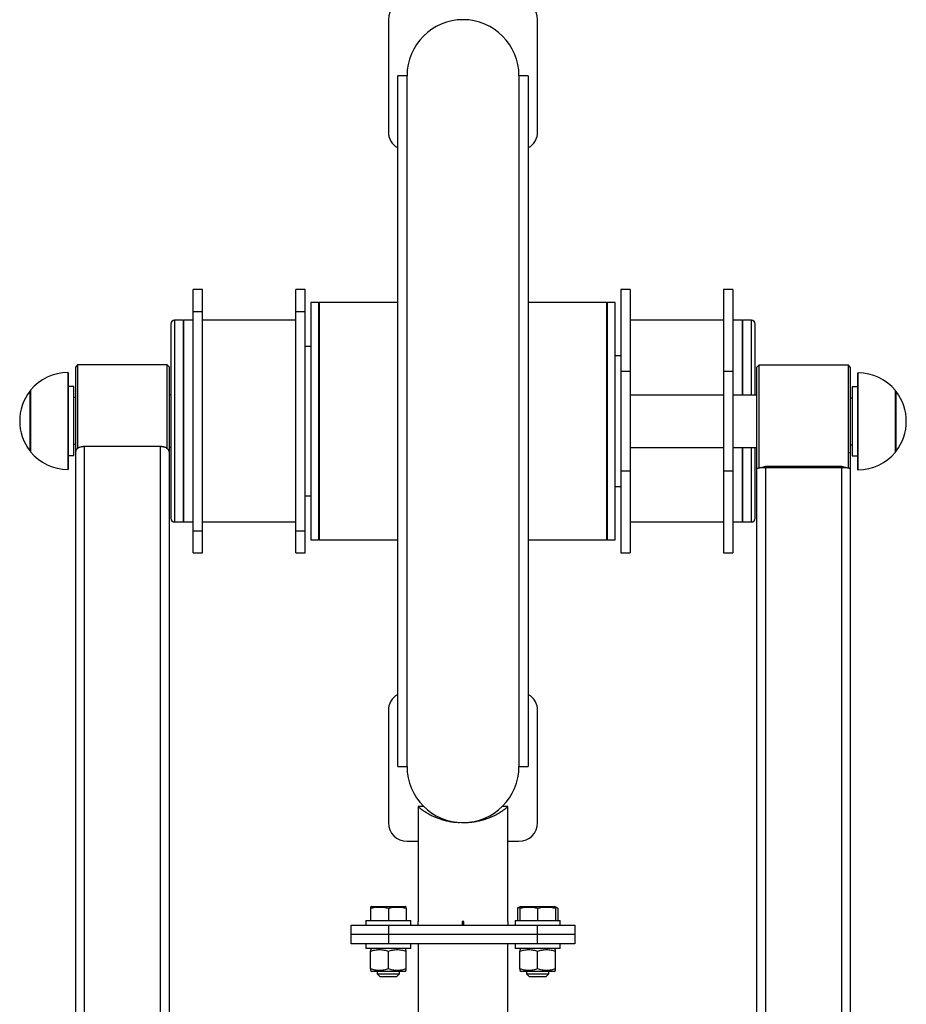
# Model space of a CAD drawing. Units: millimetres. Extents: x -1950 to 1950, y -3300 to 1700.
# Drawn here: x -238 to 237, y -127 to 400 of the extents above; entities that cross this region are included whole.
import ezdxf

# ---------------------------------------------------------------- set-up
doc = ezdxf.new("R2010")
doc.units = ezdxf.units.MM

msp = doc.modelspace()

# ---------------------------------------------------------------- linework, layer by layer
at = {"color": 7, "linetype": 'Continuous', "lineweight": 25}
for p, q in [((-40, 400), (-40, 340)), ((40, 340), (40, 400)), ((-30, 370), (-35, 370)), ((-35, 0), (-35, 370)), ((-30, 0), (-30, 370)), ((35, 370), (30, 370)), ((30, 370), (30, 0)), ((35, 370), (35, 0)), ((-139.5, 255.51), (-144.5, 255.51)), ((-144.5, 114.55), (-144.5, 255.51)), ((-139.5, 114.55), (-139.5, 255.51)), ((-84.5, 255.51), (-89.5, 255.51)), ((-89.5, 114.55), (-89.5, 255.51)), ((-84.5, 114.55), (-84.5, 255.51)), ((89.5, 255.45), (84.5, 255.45)), ((84.5, 255.45), (84.5, 114.49)), ((89.5, 255.45), (89.5, 114.49)), ((144.5, 255.45), (139.5, 255.45)), ((139.5, 255.45), (139.5, 114.49)), ((144.5, 255.45), (144.5, 114.49)), ((-77.5, 248.5), (-81.5, 248.5)), ((-81.5, 248.5), (-81.5, 121.5)), ((-77, 248.5), (-77.5, 248)), ((-77.5, 248.5), (-77.5, 121.5)), ((-35, 248.5), (-77, 248.5)), ((-77, 248.5), (-77, 121.5)), ((77, 248.5), (35, 248.5)), ((77.5, 248), (77, 248.5)), ((77, 121.5), (77, 248.5)), ((81.5, 248.5), (77.5, 248.5)), ((77.5, 121.5), (77.5, 248.5)), ((81.5, 121.5), (81.5, 248.5)), ((-144.5, 243.72), (-139.5, 243.72)), ((-89.5, 243.72), (-84.5, 243.72)), ((-150, 239), (-154.5, 239)), ((-144.5, 239), (-149.5, 239)), ((-149.5, 131), (-149.5, 239)), ((-89.5, 239), (-139.5, 239)), ((139.5, 239), (89.5, 239)), ((149.5, 239), (144.5, 239)), ((149.5, 239), (149.5, 198.9)), ((154.5, 239), (150, 239)), ((-156.5, 237), (-156.5, 133)), ((156.5, 198.9), (156.5, 237)), ((-81.5, 225), (-84.5, 225)), ((84.5, 220), (81.5, 220)), ((-206.5, 215.1), (-207.5, 214.1)), ((-207.5, -282.7), (-207.5, 214.1)), ((-158.5, 215.1), (-206.5, 215.1)), ((-206.5, 215.1), (-206.5, 170.27)), ((-157.5, 214.1), (-158.5, 215.1)), ((-158.5, 170.35), (-158.5, 215.1)), ((-157.5, 214.1), (-157.5, -282.7)), ((89.5, 211.62), (84.5, 211.62)), ((144.5, 211.62), (139.5, 211.62)), ((158.5, 214.9), (157.5, 213.9)), ((157.5, -308.32), (157.5, 213.9)), ((206.5, 214.9), (158.5, 214.9)), ((158.5, 214.9), (158.5, 159.9)), ((207.5, 213.9), (206.5, 214.9)), ((206.5, 159.72), (206.5, 214.9)), ((207.5, 213.9), (207.5, -308.32)), ((-211.5, 210.9), (-211.5, 159.3)), ((211.5, 159.1), (211.5, 210.7)), ((-231.69, 201.1), (-231.9, 201.1)), ((-231.69, 201.48), (-231.69, 168.71)), ((-208.5, 203.6), (-211.5, 203.6)), ((-208.5, 166.6), (-208.5, 203.6)), ((211.5, 203.4), (208.5, 203.4)), ((208.5, 203.4), (208.5, 166.4)), ((231.69, 168.52), (231.69, 201.29)), ((231.9, 200.9), (231.69, 200.9)), ((-207.5, 197.6), (-208.5, 197.6)), ((-156.5, 199.1), (-157.5, 199.1)), ((139.5, 198.9), (89.5, 198.9)), ((157.5, 198.9), (144.5, 198.9)), ((208.5, 197.4), (207.5, 197.4)), ((-231.9, 169.1), (-231.69, 169.1)), ((-208.5, 172.6), (-207.5, 172.6)), ((-162, 171.35), (-203, 171.35)), ((-157.5, 171.1), (-156.5, 171.1)), ((89.5, 170.9), (139.5, 170.9)), ((144.5, 170.9), (157.5, 170.9)), ((149.5, 170.9), (149.5, 131)), ((156.5, 133), (156.5, 170.9)), ((207.5, 172.4), (208.5, 172.4)), ((231.69, 168.9), (231.9, 168.9)), ((-211.5, 166.6), (-208.5, 166.6)), ((208.5, 166.4), (211.5, 166.4)), ((162, 160.64), (162, -308.32)), ((203, 160.64), (162, 160.64)), ((203, 160.06), (162, 160.06)), ((203, -308.32), (203, 160.64)), ((89.5, 158.18), (84.5, 158.18)), ((144.5, 158.18), (139.5, 158.18)), ((81.5, 150), (84.5, 150)), ((-84.5, 145), (-81.5, 145)), ((-154.5, 131), (-150, 131)), ((-149.5, 131), (-144.5, 131)), ((-139.5, 131), (-89.5, 131)), ((89.5, 131), (139.5, 131)), ((144.5, 131), (149.5, 131)), ((150, 131), (154.5, 131)), ((-144.5, 126.27), (-139.5, 126.27)), ((-89.5, 126.27), (-84.5, 126.27)), ((-81.5, 121.5), (-77.5, 121.5)), ((-77.5, 122), (-77, 121.5)), ((-77, 121.5), (-35, 121.5)), ((35, 121.5), (77, 121.5)), ((77, 121.5), (77.5, 122)), ((77.5, 121.5), (81.5, 121.5)), ((-144.5, 114.55), (-139.5, 114.55)), ((-89.5, 114.55), (-84.5, 114.55)), ((84.5, 114.49), (89.5, 114.49)), ((139.5, 114.49), (144.5, 114.49)), ((-40, 30), (-40, -30)), ((40, -30), (40, 30)), ((-35, 0), (-30, 0)), ((30, 0), (35, 0)), ((-24, -21.41), (-24, -83)), ((-21, -21.42), (-24, -21.42)), ((24, -21.42), (21, -21.42)), ((24, -83), (24, -21.41)), ((-30, -40), (-24, -40)), ((24, -40), (30, -40)), ((-49.03, -75), (-49.5, -75.2)), ((-49.5, -75.8), (-49.5, -82.5)), ((-49.03, -75), (-30.97, -75)), ((-40, -75.8), (-40, -82.5)), ((-30.5, -75.2), (-30.97, -75)), ((-30.5, -75.8), (-30.5, -82.5)), ((29.12, -75.8), (30.5, -75.51)), ((29.12, -75.8), (29.12, -82.5)), ((30.97, -75), (29.71, -75.52)), ((30.5, -75.8), (30.5, -82.5)), ((30.97, -75), (49.03, -75)), ((40, -75.8), (40, -82.5)), ((50.3, -75.53), (49.03, -75)), ((49.5, -75.8), (49.5, -82.5)), ((50.88, -75.8), (50.88, -82.5)), ((-52, -82.5), (-52, -85)), ((-52, -82.5), (-28, -82.5)), ((-28, -85), (-28, -82.5)), ((-24, -83), (-23.99, -83)), ((-23.99, -85), (-23.99, -83)), ((0.5, -83), (-0.5, -83)), ((-0.5, -83), (-0.5, -85)), ((-0.44, -83), (-0.44, -85)), ((0.44, -85), (0.44, -83)), ((0.5, -85), (0.5, -83)), ((23.99, -83), (24, -83)), ((23.99, -83), (23.99, -85)), ((28, -82.5), (28, -85)), ((28, -82.5), (52, -82.5)), ((52, -85), (52, -82.5)), ((-60, -95), (-60, -85)), ((-60, -85), (60, -85)), ((-40, -85), (-40, -95)), ((40, -95), (40, -85)), ((60, -85), (60, -95)), ((60, -90), (-60, -90)), ((60, -95), (-60, -95)), ((-52, -95), (-52, -97.5)), ((-28, -97.5), (-52, -97.5)), ((-48.6, -97.5), (-49.5, -98.02)), ((-49.5, -108.33), (-49.5, -98.87)), ((-40, -108.33), (-40, -98.87)), ((-30.5, -98.02), (-31.4, -97.5)), ((-30.5, -108.33), (-30.5, -98.87)), ((-28, -97.5), (-28, -95)), ((-24, -95), (-24, -940.68)), ((24, -940.68), (24, -95)), ((28, -95), (28, -97.5)), ((52, -97.5), (28, -97.5)), ((31.4, -97.5), (30.5, -98.02)), ((30.5, -108.33), (30.5, -98.87)), ((40, -108.33), (40, -98.87)), ((49.5, -98.02), (48.6, -97.5)), ((49.5, -108.33), (49.5, -98.87)), ((52, -97.5), (52, -95)), ((-49.5, -109.18), (-48.6, -109.7)), ((-31.4, -109.7), (-48.6, -109.7)), ((-46, -109.7), (-46, -110.9)), ((-34, -110.9), (-34, -109.7)), ((-31.4, -109.7), (-30.5, -109.18)), ((30.5, -109.18), (31.4, -109.7)), ((48.6, -109.7), (31.4, -109.7)), ((34, -109.7), (34, -110.9)), ((46, -110.9), (46, -109.7)), ((48.6, -109.7), (49.5, -109.18)), ((-46, -110.9), (-44.4, -112.5)), ((-46, -110.9), (-34, -110.9)), ((-35.6, -112.5), (-44.4, -112.5)), ((-35.6, -112.5), (-34, -110.9)), ((34, -110.9), (35.6, -112.5)), ((34, -110.9), (46, -110.9)), ((44.4, -112.5), (35.6, -112.5)), ((44.4, -112.5), (46, -110.9))]:
    msp.add_line(p, q, dxfattribs=at)
at = {"color": 8, "linetype": 'Continuous', "lineweight": 25}
for p, q in [((-154.5, 239), (-154.5, 131)), ((-150, 239), (-150, 131)), ((150, 198.9), (150, 239)), ((154.5, 198.9), (154.5, 239)), ((-211.7, 211.1), (-211.7, 159.1)), ((211.7, 158.9), (211.7, 210.9)), ((-232.05, 201.02), (-232.05, 169.17)), ((-231.9, 201.1), (-231.9, 169.1)), ((-231.65, 201.61), (-231.65, 168.58)), ((231.65, 168.39), (231.65, 201.42)), ((231.9, 168.9), (231.9, 200.9)), ((232.05, 168.98), (232.05, 200.83)), ((-203, 171.35), (-203, -283.52)), ((-162, -283.53), (-162, 171.35)), ((150, 131), (150, 170.9)), ((154.5, 131), (154.5, 170.9))]:
    msp.add_line(p, q, dxfattribs=at)
at = {"color": 7, "linetype": 'Continuous', "lineweight": 25}
for centre, radius, start, end in [((-30, 400), 10, 90, 180), ((30, 400), 10, 0, 90), ((0, 370), 30, 0, 180), ((-30, 340), 10, 180, 240), ((30, 340), 10, 300, 360), ((-154.5, 237), 2, 90, 180), ((-150, 238.5), 0.5, 360, 90), ((150, 238.5), 0.5, 90, 180), ((154.5, 237), 2, 360, 90), ((-211.5, 184.96), 26.14, 90.4418, 140.4241), ((-211.7, 210.9), 0.2, 360, 90.4418), ((211.7, 210.7), 0.2, 89.5582, 180), ((211.5, 184.76), 26.14, 39.5759, 89.5582), ((-211.5, 185.1), 26, 142.2365, 217.7635), ((-231.9, 200.9), 0.2, 90, 142.2365), ((-231.49, 201.48), 0.2, 140.4241, 180), ((231.49, 201.29), 0.2, 360, 39.5759), ((231.9, 200.7), 0.2, 37.7635, 90), ((211.5, 184.9), 26, 322.2365, 37.7635), ((-231.9, 169.3), 0.2, 217.7635, 270), ((231.9, 169.1), 0.2, 270, 322.2365), ((-231.49, 168.71), 0.2, 180, 219.5759), ((-211.5, 185.24), 26.14, 219.5759, 269.5582), ((211.5, 185.04), 26.14, 270.4418, 320.4241), ((231.49, 168.52), 0.2, 320.4241, 360), ((-211.7, 159.3), 0.2, 269.5582, 360), ((211.7, 159.1), 0.2, 180, 270.4418), ((-154.5, 133), 2, 180, 270), ((154.5, 133), 2, 270, 0), ((-150, 131.5), 0.5, 270, 0), ((150, 131.5), 0.5, 180, 270), ((-30, 30), 10, 120, 180), ((30, 30), 10, 0, 60), ((0, 0), 30, 180, 0), ((-30, -30), 10, 180, 270), ((30, -30), 10, 270, 0)]:
    msp.add_arc(centre, radius, start, end, dxfattribs=at)
for points, knots in [([(-203, 171.35), (-203.07, 171.35), (-203.2, 171.35), (-203.41, 171.34), (-203.61, 171.33), (-203.81, 171.31), (-204.02, 171.28), (-204.22, 171.25), (-204.42, 171.22), (-204.62, 171.18), (-204.81, 171.13), (-205.2, 171.02), (-205.78, 170.81), (-206.4, 170.47), (-206.9, 170.07), (-207.18, 169.74), (-207.35, 169.45), (-207.43, 169.24), (-207.48, 169.05), (-207.5, 168.91), (-207.5, 168.83), (-207.5, 168.8)], [0, 0, 0, 0, 0.027928, 0.056012, 0.084259, 0.112676, 0.141271, 0.170052, 0.199024, 0.228195, 0.257571, 0.287158, 0.409124, 0.541867, 0.648593, 0.773943, 0.823813, 0.887137, 0.939444, 0.977066, 1, 1, 1, 1]), ([(-157.5, 168.8), (-157.5, 168.83), (-157.5, 168.91), (-157.52, 169.05), (-157.57, 169.24), (-157.65, 169.45), (-157.82, 169.74), (-158.1, 170.07), (-158.6, 170.47), (-159.22, 170.81), (-159.85, 171.04), (-160.38, 171.18), (-160.78, 171.26), (-161.18, 171.31), (-161.59, 171.35), (-161.86, 171.35), (-162, 171.35)], [0, 0, 0, 0, 0.02298, 0.060515, 0.112601, 0.175417, 0.224878, 0.350545, 0.457443, 0.590151, 0.712067, 0.771198, 0.829502, 0.887032, 0.943845, 1, 1, 1, 1]), ([(207.01, 168.35), (207.09, 168.29), (207.31, 168.11), (207.42, 167.81), (207.49, 167.55), (207.5, 167.42), (207.5, 167.38)], [0, 0, 0, 0, 0.2204509, 0.6106681, 0.8623118, 1, 1, 1, 1]), ([(162, 160.06), (161.93, 160.06), (161.8, 160.06), (161.59, 160.06), (161.39, 160.05), (161.19, 160.05), (160.98, 160.04), (160.78, 160.03), (160.58, 160.02), (160.38, 160.01), (160.19, 160), (159.8, 159.97), (159.22, 159.92), (158.6, 159.83), (158.1, 159.73), (157.82, 159.66), (157.65, 159.59), (157.57, 159.54), (157.52, 159.5), (157.5, 159.47), (157.5, 159.46), (157.5, 159.45)], [0, 0, 0, 0, 0.027928, 0.056012, 0.084259, 0.112676, 0.141271, 0.170052, 0.199024, 0.228195, 0.257571, 0.287158, 0.409124, 0.541867, 0.648593, 0.773943, 0.823813, 0.887137, 0.939444, 0.977066, 1, 1, 1, 1]), ([(161.35, 160.51), (160.99, 160.39), (160.22, 160.12), (159.14, 159.92), (158.58, 159.82)], [0, 0, 0, 0, 0.482729, 1, 1, 1, 1]), ([(162, 160.64), (161.88, 160.63), (161.65, 160.62), (161.45, 160.55), (161.34, 160.51)], [0, 0, 0, 0, 0.488865, 1, 1, 1, 1]), ([(203.66, 160.51), (203.55, 160.55), (203.35, 160.62), (203.12, 160.63), (203, 160.64)], [0, 0, 0, 0, 0.510533, 1, 1, 1, 1]), ([(207.5, 159.45), (207.5, 159.46), (207.5, 159.47), (207.48, 159.5), (207.43, 159.54), (207.35, 159.59), (207.18, 159.66), (206.9, 159.73), (206.4, 159.83), (205.78, 159.92), (205.15, 159.98), (204.62, 160.01), (204.22, 160.03), (203.82, 160.05), (203.41, 160.06), (203.14, 160.06), (203, 160.06)], [0, 0, 0, 0, 0.02298, 0.060515, 0.112601, 0.175417, 0.224878, 0.350545, 0.457443, 0.590151, 0.712067, 0.771198, 0.829502, 0.887032, 0.943845, 1, 1, 1, 1]), ([(206.42, 159.82), (205.86, 159.92), (204.78, 160.12), (204.02, 160.39), (203.65, 160.51)], [0, 0, 0, 0, 0.515775, 1, 1, 1, 1]), ([(-24, -21.42), (-23.98, -21.45), (-23.93, -21.49), (-23.55, -21.81), (-22.95, -22.29), (-22.06, -22.98), (-20.81, -23.86), (-19.13, -24.92), (-17.12, -26.02), (-14.8, -27.1), (-12.26, -28.05), (-9.71, -28.81), (-7.25, -29.34), (-4.71, -29.77), (-2.88, -29.84), (-1.85, -29.89)], [0, 0, 0, 0, 0.066217, 0.131796, 0.197767, 0.2634, 0.348881, 0.433743, 0.524048, 0.61203, 0.699956, 0.784407, 0.851718, 0.916434, 1, 1, 1, 1]), ([(-0.88, -29.95), (-0.61, -29.97), (0.47, -30.05), (2.38, -29.94), (4.78, -29.74), (7.13, -29.37), (9.1, -28.94), (10.76, -28.49), (12.14, -28.07), (13.46, -27.6), (14.71, -27.11), (15.89, -26.59), (17.04, -26.04), (18.25, -25.41), (19.39, -24.75), (20.44, -24.09), (21.32, -23.5), (22.17, -22.89), (22.93, -22.31), (23.54, -21.81), (23.89, -21.52), (24.04, -21.39), (24, -21.43), (24, -21.43)], [0, 0, 0, 0, 0.020906, 0.08197, 0.14379, 0.204069, 0.26672, 0.305511, 0.346291, 0.389083, 0.428669, 0.468452, 0.510532, 0.554702, 0.611431, 0.657515, 0.705136, 0.75333, 0.814369, 0.875543, 0.937372, 0.998633, 1, 1, 1, 1]), ([(-49.5, -75.2), (-49.5, -75.2), (-49.5, -75.08), (-49.5, -75.39), (-49.5, -75.73), (-49.5, -75.8)], [0, 0, 0, 0, 0.010889, 0.786333, 1, 1, 1, 1]), ([(-49.5, -75.8), (-48.71, -75.62), (-47.93, -75.46), (-46.35, -75.25), (-45.56, -75.2), (-43.97, -75.2), (-43.18, -75.25), (-41.59, -75.46), (-40.79, -75.62), (-40, -75.8)], [0, 0, 0, 0, 0.25, 0.25, 0.5, 0.5, 0.75, 0.75, 1, 1, 1, 1]), ([(-40, -75.8), (-39.21, -75.62), (-38.43, -75.46), (-36.85, -75.25), (-36.06, -75.2), (-34.47, -75.2), (-33.68, -75.25), (-32.09, -75.46), (-31.29, -75.62), (-30.5, -75.8)], [0, 0, 0, 0, 0.25, 0.25, 0.5, 0.5, 0.75, 0.75, 1, 1, 1, 1]), ([(-30.5, -75.8), (-30.5, -75.73), (-30.5, -75.4), (-30.5, -75.08), (-30.5, -75.21), (-30.5, -75.21)], [0, 0, 0, 0, 0.21366, 0.966843, 1, 1, 1, 1]), ([(29.72, -75.53), (29.7, -75.54), (29.5, -75.58), (29.3, -75.7), (29.12, -75.8)], [0, 0, 0, 0, 0.089024, 1, 1, 1, 1]), ([(30.5, -75.2), (30.5, -75.2), (30.5, -75.08), (30.5, -75.39), (30.5, -75.73), (30.5, -75.8)], [0, 0, 0, 0, 0.010889, 0.786333, 1, 1, 1, 1]), ([(30.5, -75.8), (31.29, -75.62), (32.07, -75.46), (33.65, -75.25), (34.44, -75.2), (36.03, -75.2), (36.82, -75.25), (38.41, -75.46), (39.21, -75.62), (40, -75.8)], [0, 0, 0, 0, 0.25, 0.25, 0.5, 0.5, 0.75, 0.75, 1, 1, 1, 1]), ([(40, -75.8), (40.79, -75.62), (41.57, -75.46), (43.15, -75.25), (43.94, -75.2), (45.53, -75.2), (46.32, -75.25), (47.91, -75.46), (48.71, -75.62), (49.5, -75.8)], [0, 0, 0, 0, 0.25, 0.25, 0.5, 0.5, 0.75, 0.75, 1, 1, 1, 1]), ([(49.5, -75.8), (49.5, -75.73), (49.5, -75.4), (49.5, -75.08), (49.5, -75.21), (49.5, -75.21)], [0, 0, 0, 0, 0.21366, 0.966843, 1, 1, 1, 1]), ([(49.5, -75.36), (49.81, -75.41), (50.28, -75.48), (50.73, -75.73), (50.88, -75.8)], [0, 0, 0, 0, 0.674535, 1, 1, 1, 1]), ([(-49.5, -98.87), (-48.72, -98.61), (-47.94, -98.4), (-46.36, -98.1), (-45.57, -98.02), (-44.36, -98.02), (-43.95, -98.04), (-43.15, -98.12), (-42.75, -98.17), (-41.56, -98.4), (-40.78, -98.61), (-40, -98.87)], [0, 0, 0, 0, 0.25, 0.25, 0.5, 0.5, 0.625, 0.625, 0.75, 0.75, 1, 1, 1, 1]), ([(-49.5, -98.08), (-49.5, -98.07), (-49.5, -98.03), (-49.5, -98.39), (-49.5, -98.75), (-49.5, -98.87)], [0, 0, 0, 0, 0.250072, 0.764586, 1, 1, 1, 1]), ([(-40, -98.87), (-39.22, -98.61), (-38.44, -98.4), (-36.86, -98.1), (-36.07, -98.02), (-34.86, -98.02), (-34.45, -98.04), (-33.65, -98.12), (-33.25, -98.17), (-32.06, -98.4), (-31.28, -98.61), (-30.5, -98.87)], [0, 0, 0, 0, 0.25, 0.25, 0.5, 0.5, 0.625, 0.625, 0.75, 0.75, 1, 1, 1, 1]), ([(-30.5, -98.87), (-30.5, -98.75), (-30.5, -98.4), (-30.5, -98.04), (-30.5, -98.07), (-30.5, -98.08)], [0, 0, 0, 0, 0.235408, 0.737057, 1, 1, 1, 1]), ([(30.5, -98.87), (31.28, -98.61), (32.06, -98.4), (33.64, -98.1), (34.43, -98.02), (35.64, -98.02), (36.05, -98.04), (36.85, -98.12), (37.25, -98.17), (38.44, -98.4), (39.22, -98.61), (40, -98.87)], [0, 0, 0, 0, 0.25, 0.25, 0.5, 0.5, 0.625, 0.625, 0.75, 0.75, 1, 1, 1, 1]), ([(30.5, -98.08), (30.5, -98.07), (30.5, -98.03), (30.5, -98.39), (30.5, -98.75), (30.5, -98.87)], [0, 0, 0, 0, 0.250072, 0.764586, 1, 1, 1, 1]), ([(40, -98.87), (40.78, -98.61), (41.56, -98.4), (43.14, -98.1), (43.93, -98.02), (45.14, -98.02), (45.55, -98.04), (46.35, -98.12), (46.75, -98.17), (47.94, -98.4), (48.72, -98.61), (49.5, -98.87)], [0, 0, 0, 0, 0.25, 0.25, 0.5, 0.5, 0.625, 0.625, 0.75, 0.75, 1, 1, 1, 1]), ([(49.5, -98.87), (49.5, -98.75), (49.5, -98.4), (49.5, -98.04), (49.5, -98.07), (49.5, -98.08)], [0, 0, 0, 0, 0.2354076, 0.7370574, 1, 1, 1, 1]), ([(-40, -108.33), (-40.78, -108.59), (-41.56, -108.8), (-43.14, -109.1), (-43.93, -109.18), (-45.14, -109.18), (-45.55, -109.16), (-46.35, -109.08), (-46.75, -109.03), (-47.94, -108.8), (-48.72, -108.59), (-49.5, -108.33)], [0, 0, 0, 0, 0.25, 0.25, 0.5, 0.5, 0.625, 0.625, 0.75, 0.75, 1, 1, 1, 1]), ([(-49.5, -108.33), (-49.5, -108.45), (-49.5, -108.8), (-49.5, -109.16), (-49.5, -109.13), (-49.5, -109.12)], [0, 0, 0, 0, 0.235408, 0.737057, 1, 1, 1, 1]), ([(-30.5, -108.33), (-31.28, -108.59), (-32.06, -108.8), (-33.64, -109.1), (-34.43, -109.18), (-35.64, -109.18), (-36.05, -109.16), (-36.85, -109.08), (-37.25, -109.03), (-38.44, -108.8), (-39.22, -108.59), (-40, -108.33)], [0, 0, 0, 0, 0.25, 0.25, 0.5, 0.5, 0.625, 0.625, 0.75, 0.75, 1, 1, 1, 1]), ([(-30.5, -109.12), (-30.5, -109.13), (-30.5, -109.17), (-30.5, -108.81), (-30.5, -108.45), (-30.5, -108.33)], [0, 0, 0, 0, 0.250072, 0.764586, 1, 1, 1, 1]), ([(40, -108.33), (39.22, -108.59), (38.44, -108.8), (36.86, -109.1), (36.07, -109.18), (34.86, -109.18), (34.45, -109.16), (33.65, -109.08), (33.25, -109.03), (32.06, -108.8), (31.28, -108.59), (30.5, -108.33)], [0, 0, 0, 0, 0.25, 0.25, 0.5, 0.5, 0.625, 0.625, 0.75, 0.75, 1, 1, 1, 1]), ([(30.5, -108.33), (30.5, -108.45), (30.5, -108.8), (30.5, -109.16), (30.5, -109.13), (30.5, -109.12)], [0, 0, 0, 0, 0.2354076, 0.7370574, 1, 1, 1, 1]), ([(49.5, -108.33), (48.72, -108.59), (47.94, -108.8), (46.36, -109.1), (45.57, -109.18), (44.36, -109.18), (43.95, -109.16), (43.15, -109.08), (42.75, -109.03), (41.56, -108.8), (40.78, -108.59), (40, -108.33)], [0, 0, 0, 0, 0.25, 0.25, 0.5, 0.5, 0.625, 0.625, 0.75, 0.75, 1, 1, 1, 1]), ([(49.5, -109.12), (49.5, -109.13), (49.5, -109.17), (49.5, -108.81), (49.5, -108.45), (49.5, -108.33)], [0, 0, 0, 0, 0.250072, 0.764586, 1, 1, 1, 1])]:
    msp.add_open_spline(points, degree=3, knots=knots, dxfattribs=at)

doc.saveas('drawing.dxf')
